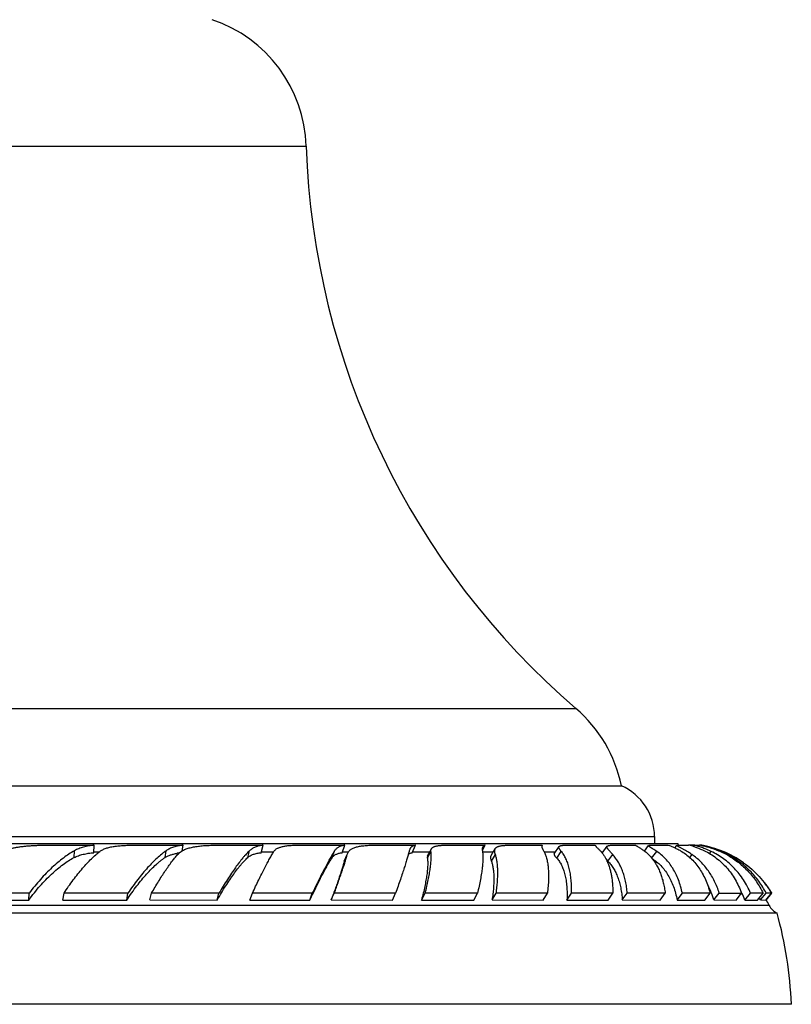
# Model space of a CAD drawing. Units: inches. Extents: x -0.7 to 22.6, y 5.4 to 13.2.
# Drawn here: x 2.6 to 4, y 5.4 to 7.1 of the extents above; entities that cross this region are included whole.
import ezdxf

# ---------------------------------------------------------------- set-up
doc = ezdxf.new("R2010")
doc.units = ezdxf.units.IN
doc.header["$LTSCALE"] = 1.21
doc.header["$MEASUREMENT"] = 0
doc.layers.get('0').update_dxf_attribs({"linetype": 'CONTINUOUS'})

msp = doc.modelspace()

# ---------------------------------------------------------------- linework, layer by layer
at = {"color": 9, "linetype": 'Continuous'}
for p, q in [((2.069, 6.9186), (3.159, 6.9186)), ((1.5812, 5.9022), (3.6467, 5.9022)), ((1.439, 5.6705), (3.789, 5.6705)), ((2.7389, 5.6325), (2.7395, 5.6448)), ((2.9035, 5.6324), (2.9054, 5.6447)), ((3.0531, 5.6325), (3.0563, 5.6448)), ((3.2059, 5.6324), (3.2103, 5.6447)), ((3.3781, 5.6313), (3.3846, 5.6435)), ((3.6121, 5.6313), (3.6204, 5.6435)), ((3.7836, 5.6316), (3.793, 5.6435)), ((3.8882, 5.6397), (3.8914, 5.6435)), ((2.784, 5.6422), (2.7749, 5.6422)), ((3.0996, 5.6422), (3.0776, 5.6422)), ((3.235, 5.6422), (3.2239, 5.6422)), ((3.2277, 5.6258), (3.2331, 5.6378)), ((3.3821, 5.6422), (3.3506, 5.6422)), ((3.497, 5.6422), (3.4779, 5.6422)), ((3.4939, 5.6258), (3.5012, 5.6378)), ((3.6096, 5.6422), (3.5895, 5.6422)), ((3.6956, 5.6422), (3.6928, 5.6422)), ((3.7047, 5.6258), (3.7135, 5.6378)), ((3.8526, 5.6326), (3.8568, 5.6378)), ((3.9203, 5.6372), (3.9211, 5.6382)), ((3.9965, 5.5461), (1.2315, 5.5461))]:
    msp.add_line(p, q, dxfattribs=at)
at = {"color": 7, "linetype": 'Continuous'}
for p, q in [((1.499, 5.7622), (3.729, 5.7622)), ((3.789, 5.6705), (3.789, 5.6572)), ((3.8315, 5.6572), (1.3965, 5.6572)), ((2.693, 5.655), (2.7756, 5.655)), ((2.7749, 5.6413), (2.7756, 5.655)), ((2.8498, 5.655), (2.9365, 5.655)), ((2.9348, 5.6446), (2.9365, 5.655)), ((3.0028, 5.655), (3.0809, 5.655)), ((3.0773, 5.6413), (3.0809, 5.655)), ((3.1497, 5.655), (3.2288, 5.655)), ((3.2239, 5.6413), (3.2288, 5.655)), ((3.2882, 5.655), (3.3568, 5.655)), ((3.3461, 5.6473), (3.3453, 5.6448)), ((3.3506, 5.6413), (3.3568, 5.655)), ((3.3786, 5.6358), (3.3854, 5.6484)), ((3.4161, 5.655), (3.4825, 5.655)), ((3.4776, 5.6458), (3.4825, 5.655)), ((3.4932, 5.6361), (3.501, 5.6487)), ((3.5313, 5.655), (3.5855, 5.655)), ((3.586, 5.655), (3.5855, 5.6543)), ((3.5855, 5.655), (3.586, 5.655)), ((3.6076, 5.6392), (3.6164, 5.6523)), ((3.632, 5.655), (3.6816, 5.655)), ((3.6943, 5.6404), (3.7034, 5.6528)), ((3.7167, 5.655), (3.7542, 5.655)), ((3.7707, 5.6443), (3.7784, 5.6542)), ((3.784, 5.655), (3.8137, 5.655)), ((3.8259, 5.6501), (3.8295, 5.6545)), ((3.8328, 5.655), (3.8507, 5.655)), ((3.8536, 5.655), (3.8508, 5.655)), ((3.8618, 5.655), (3.8536, 5.655)), ((3.8598, 5.6525), (3.8618, 5.6549)), ((3.8618, 5.6549), (3.8624, 5.655)), ((3.8624, 5.655), (3.8703, 5.655)), ((3.8723, 5.655), (3.8704, 5.655)), ((3.872, 5.6546), (3.8723, 5.655)), ((3.2286, 5.6283), (3.2277, 5.6258)), ((3.2286, 5.6283), (3.2329, 5.6379)), ((3.2331, 5.6378), (3.234, 5.6404)), ((2.5316, 5.5558), (2.6569, 5.5557)), ((2.6576, 5.5679), (2.5322, 5.5681)), ((2.6569, 5.5557), (2.6576, 5.5679)), ((2.7188, 5.5557), (2.7208, 5.5681)), ((2.7188, 5.5557), (2.8343, 5.5557)), ((2.8363, 5.5679), (2.7208, 5.5681)), ((2.8343, 5.5557), (2.8363, 5.5679)), ((2.8761, 5.5558), (2.8793, 5.5681)), ((2.8761, 5.5558), (2.998, 5.5557)), ((3.0011, 5.5679), (2.8793, 5.5681)), ((2.998, 5.5557), (3.0011, 5.5679)), ((3.0571, 5.5557), (3.0615, 5.5681)), ((3.0571, 5.5557), (3.1656, 5.5557)), ((3.1699, 5.5679), (3.0615, 5.5681)), ((3.1656, 5.5557), (3.1699, 5.5679)), ((3.2041, 5.5558), (3.2097, 5.5681)), ((3.2041, 5.5558), (3.3149, 5.5557)), ((3.3204, 5.5679), (3.2097, 5.5681)), ((3.3149, 5.5557), (3.3204, 5.5679)), ((3.3675, 5.5557), (3.3741, 5.5681)), ((3.3675, 5.5557), (3.4621, 5.5557)), ((3.4687, 5.5679), (3.3741, 5.5681)), ((3.4621, 5.5557), (3.4687, 5.5679)), ((3.4951, 5.5558), (3.5026, 5.5681)), ((3.4951, 5.5558), (3.5877, 5.5557)), ((3.5953, 5.5679), (3.5026, 5.5681)), ((3.5877, 5.5557), (3.5953, 5.5679)), ((3.6306, 5.5557), (3.6389, 5.5681)), ((3.6306, 5.5557), (3.7054, 5.5557)), ((3.7137, 5.5679), (3.6389, 5.5681)), ((3.7054, 5.5557), (3.7137, 5.5679)), ((3.7307, 5.5558), (3.7398, 5.5681)), ((3.7307, 5.5558), (3.7994, 5.5557)), ((3.8085, 5.5679), (3.7398, 5.5681)), ((3.7994, 5.5557), (3.8085, 5.5679)), ((3.8298, 5.5557), (3.8394, 5.5681)), ((3.8298, 5.5557), (3.8801, 5.5557)), ((3.8897, 5.5679), (3.8394, 5.5681)), ((3.8801, 5.5557), (3.8897, 5.5679)), ((3.8961, 5.5558), (3.9061, 5.5681)), ((3.8961, 5.5558), (3.9366, 5.5557)), ((3.9366, 5.5557), (3.9466, 5.5679)), ((3.9525, 5.5557), (3.9628, 5.5681)), ((3.9525, 5.5557), (3.9752, 5.5557)), ((3.9854, 5.5679), (3.9628, 5.5681)), ((3.9752, 5.5557), (3.9854, 5.5679)), ((3.9807, 5.5558), (3.991, 5.5681)), ((3.9807, 5.5558), (3.9903, 5.5557)), ((3.9903, 5.5557), (4.0006, 5.5679)), ((4.0006, 5.5679), (3.991, 5.5681)), ((3.9912, 5.5557), (4.0015, 5.5681)), ((4.0015, 5.5681), (4.0013, 5.5684)), ((4.0106, 5.5322), (1.2173, 5.5322)), ((4.0365, 5.3672), (1.1915, 5.3672))]:
    msp.add_line(p, q, dxfattribs=at)
for centre, radius, start, end in [((2.9091, 6.9103), 0.25, 1.8945, 71.3701), ((4.5582, 6.9648), 1.4, 181.8945, 229.3792), ((3.484, 5.7124), 0.25, 11.4805, 49.3792), ((3.689, 5.6705), 0.1, 0, 66.4218), ((3.8492, 5.6602), 0.018, 189.5529, 196.9804), ((3.8222, 5.5324), 0.1258, 72.1484, 76.9292), ((3.8425, 5.499), 0.1585, 79.1956, 79.8662), ((3.8421, 5.4703), 0.1871, 54.7747, 80.6969), ((3.8135, 5.4791), 0.182, 64.6286, 68.3745), ((3.8409, 5.4851), 0.1728, 68.1796, 68.9778), ((3.8441, 5.4998), 0.1572, 60.8814, 67.2454), ((3.839, 5.4807), 0.1776, 62.4716, 68.1491), ((2.942, 5.5405), 0.1011, 99.2368, 99.485), ((2.9433, 5.5322), 0.1095, 97.454, 99.2248), ((2.8915, 4.8213), 1.144, 44.6897, 44.9242), ((3.6262, 5.5912), 0.0845, 23.8454, 24.1489), ((3.8448, 5.5011), 0.1557, 60.25, 60.8689), ((3.8469, 5.4718), 0.1821, 32.0505, 40.3731), ((3.7659, 5.5203), 0.1349, 21.7568, 28.3528), ((3.8165, 5.5026), 0.146, 27.4506, 28.4954), ((3.7538, 5.5154), 0.1479, 15.8392, 21.8088), ((4.0009, 25.3402), 19.7724, 269.72553, 269.8428), ((3.8156, 5.5021), 0.1471, 26.6717, 27.4515), ((3.8127, 5.5007), 0.1503, 21.4851, 26.6631), ((3.8395, 5.4878), 0.1567, 25.7113, 27.3466), ((3.8421, 5.4703), 0.172, 26.1473, 30.0332), ((4.0234, 5.5593), 0.03, 206.1473, 244.7747), ((3.3111, 5.338), 0.726, 2.3009, 15.5108)]:
    msp.add_arc(centre, radius, start, end, dxfattribs=at)
for points, knots in [([(2.5995, 5.6378), (2.6021, 5.6396), (2.6064, 5.6421), (2.6124, 5.6448), (2.6173, 5.6466), (2.6225, 5.6482), (2.6279, 5.6496), (2.6336, 5.6508), (2.6395, 5.6518), (2.6456, 5.6526), (2.6519, 5.6533), (2.6584, 5.6538), (2.6651, 5.6543), (2.6719, 5.6546), (2.6812, 5.6549), (2.6883, 5.655), (2.693, 5.655)], [0, 0, 0, 0, 0.099929, 0.152249, 0.206347, 0.26235, 0.320337, 0.38035, 0.442398, 0.50645, 0.572441, 0.640262, 0.709765, 0.780747, 0.852974, 1, 1, 1, 1]), ([(2.7395, 5.6448), (2.7362, 5.6429), (2.7294, 5.6388), (2.7193, 5.6316), (2.7091, 5.6234), (2.6987, 5.6142), (2.6883, 5.604), (2.678, 5.5929), (2.6676, 5.5808), (2.6609, 5.5723), (2.6576, 5.5679)], [0, 0, 0, 0, 0.102419, 0.211589, 0.327425, 0.449805, 0.578534, 0.713354, 0.853974, 1, 1, 1, 1]), ([(2.7208, 5.5681), (2.7235, 5.5722), (2.729, 5.5804), (2.7374, 5.592), (2.7457, 5.6029), (2.754, 5.6129), (2.7621, 5.622), (2.7701, 5.6301), (2.7778, 5.6373), (2.7831, 5.6416), (2.7857, 5.6435)], [0, 0, 0, 0, 0.150172, 0.294032, 0.431058, 0.56082, 0.682916, 0.796993, 0.902768, 1, 1, 1, 1]), ([(2.7756, 5.655), (2.7722, 5.6546), (2.7656, 5.6536), (2.7561, 5.6515), (2.7474, 5.6487), (2.742, 5.6462), (2.7395, 5.6448)], [0, 0, 0, 0, 0.274211, 0.531126, 0.772257, 1, 1, 1, 1]), ([(2.7857, 5.6435), (2.7872, 5.6447), (2.7899, 5.6463), (2.7936, 5.6481), (2.7968, 5.6493), (2.8001, 5.6503), (2.8037, 5.6512), (2.8075, 5.652), (2.8115, 5.6527), (2.8157, 5.6533), (2.8217, 5.6539), (2.8296, 5.6545), (2.8395, 5.6549), (2.8463, 5.655), (2.8498, 5.655)], [0, 0, 0, 0, 0.090048, 0.138282, 0.188936, 0.242178, 0.298119, 0.35683, 0.418337, 0.482629, 0.549649, 0.691414, 0.842249, 1, 1, 1, 1]), ([(2.9054, 5.6447), (2.9027, 5.6428), (2.8971, 5.6386), (2.8889, 5.6315), (2.8805, 5.6233), (2.8718, 5.6141), (2.863, 5.6039), (2.8541, 5.5928), (2.8451, 5.5807), (2.8392, 5.5723), (2.8363, 5.5679)], [0, 0, 0, 0, 0.096139, 0.200909, 0.314188, 0.435808, 0.565528, 0.703044, 0.848017, 1, 1, 1, 1]), ([(2.9365, 5.655), (2.9334, 5.6546), (2.9276, 5.6536), (2.9205, 5.6518), (2.9154, 5.65), (2.9118, 5.6485), (2.9085, 5.6467), (2.9064, 5.6454), (2.9054, 5.6447)], [0, 0, 0, 0, 0.279674, 0.537279, 0.65874, 0.775923, 0.889446, 1, 1, 1, 1]), ([(2.9261, 5.6378), (2.9271, 5.6389), (2.9292, 5.641), (2.9316, 5.6428), (2.9329, 5.6436)], [0, 0, 0, 0, 0.493241, 1, 1, 1, 1]), ([(2.9329, 5.6436), (2.9347, 5.6448), (2.9377, 5.6464), (2.942, 5.6482), (2.9455, 5.6494), (2.9492, 5.6504), (2.9531, 5.6513), (2.9572, 5.6521), (2.9631, 5.653), (2.971, 5.6539), (2.981, 5.6545), (2.9917, 5.6549), (2.9991, 5.655), (3.0028, 5.655)], [0, 0, 0, 0, 0.092744, 0.141904, 0.193202, 0.246806, 0.302846, 0.361414, 0.422567, 0.552674, 0.692939, 0.842523, 1, 1, 1, 1]), ([(3.0563, 5.6448), (3.0553, 5.6439), (3.0533, 5.6419), (3.0503, 5.6387), (3.0473, 5.6353), (3.0429, 5.6303), (3.0374, 5.6233), (3.0305, 5.6141), (3.0235, 5.6039), (3.0162, 5.5927), (3.0086, 5.5807), (3.0037, 5.5723), (3.0011, 5.5679)], [0, 0, 0, 0, 0.043033, 0.088825, 0.137349, 0.188574, 0.299002, 0.419847, 0.550775, 0.691403, 0.841319, 1, 1, 1, 1]), ([(3.0809, 5.655), (3.0796, 5.6548), (3.0771, 5.6543), (3.0734, 5.6535), (3.07, 5.6525), (3.0668, 5.6514), (3.0638, 5.65), (3.0611, 5.6485), (3.0585, 5.6468), (3.057, 5.6455), (3.0563, 5.6448)], [0, 0, 0, 0, 0.1459, 0.284512, 0.416308, 0.541901, 0.662063, 0.777711, 0.889945, 1, 1, 1, 1]), ([(3.0615, 5.5681), (3.0635, 5.5722), (3.0673, 5.5803), (3.0729, 5.5919), (3.0783, 5.6028), (3.0833, 5.6127), (3.0881, 5.6218), (3.0925, 5.63), (3.0966, 5.6371), (3.0992, 5.6415), (3.1004, 5.6435)], [0, 0, 0, 0, 0.16198, 0.31457, 0.457117, 0.589057, 0.709833, 0.818916, 0.915808, 1, 1, 1, 1]), ([(3.1004, 5.6435), (3.1008, 5.6441), (3.1016, 5.6452), (3.1031, 5.6467), (3.1048, 5.6481), (3.1068, 5.6493), (3.1091, 5.6503), (3.1116, 5.6512), (3.1143, 5.652), (3.1173, 5.6527), (3.1206, 5.6533), (3.1241, 5.6538), (3.1278, 5.6542), (3.1318, 5.6545), (3.136, 5.6547), (3.142, 5.6549), (3.1466, 5.655), (3.1497, 5.655)], [0, 0, 0, 0, 0.038949, 0.078833, 0.120482, 0.164624, 0.211852, 0.262625, 0.317289, 0.376096, 0.43921, 0.506724, 0.578654, 0.654949, 0.735471, 0.820019, 1, 1, 1, 1]), ([(3.2103, 5.6447), (3.2096, 5.6438), (3.2084, 5.6418), (3.2057, 5.6374), (3.2022, 5.6313), (3.1976, 5.6231), (3.1927, 5.6139), (3.1875, 5.6038), (3.1819, 5.5926), (3.176, 5.5806), (3.172, 5.5723), (3.1699, 5.5679)], [0, 0, 0, 0, 0.039174, 0.081696, 0.176571, 0.284236, 0.404311, 0.536385, 0.680015, 0.834741, 1, 1, 1, 1]), ([(3.2288, 5.655), (3.2277, 5.6548), (3.2257, 5.6543), (3.2227, 5.6535), (3.22, 5.6525), (3.2176, 5.6514), (3.2154, 5.65), (3.2134, 5.6485), (3.2117, 5.6467), (3.2107, 5.6454), (3.2103, 5.6447)], [0, 0, 0, 0, 0.14947, 0.289362, 0.42062, 0.54445, 0.662362, 0.776158, 0.887945, 1, 1, 1, 1]), ([(3.234, 5.6404), (3.2344, 5.6411), (3.2352, 5.6426), (3.2366, 5.6446), (3.2384, 5.6463), (3.2405, 5.6479), (3.2429, 5.6492), (3.2455, 5.6504), (3.2485, 5.6514), (3.2517, 5.6522), (3.2553, 5.6529), (3.2591, 5.6535), (3.2633, 5.654), (3.2677, 5.6544), (3.2725, 5.6546), (3.2793, 5.6549), (3.2846, 5.655), (3.2882, 5.655)], [0, 0, 0, 0, 0.041991, 0.083481, 0.125536, 0.169154, 0.215209, 0.264418, 0.317353, 0.374448, 0.436023, 0.5023, 0.573406, 0.649388, 0.7302, 0.815725, 1, 1, 1, 1]), ([(3.3453, 5.6448), (3.345, 5.6438), (3.3446, 5.6418), (3.3434, 5.6374), (3.3417, 5.6313), (3.3392, 5.6231), (3.3363, 5.6139), (3.3329, 5.6038), (3.3292, 5.5926), (3.3249, 5.5806), (3.322, 5.5722), (3.3204, 5.5679)], [0, 0, 0, 0, 0.036586, 0.076865, 0.168289, 0.273883, 0.393265, 0.526027, 0.671726, 0.829905, 1, 1, 1, 1]), ([(3.3568, 5.655), (3.3561, 5.6548), (3.3549, 5.6544), (3.3526, 5.6536), (3.3505, 5.6525), (3.3488, 5.6511), (3.3477, 5.65), (3.3468, 5.6487), (3.3463, 5.6478), (3.3461, 5.6473)], [0, 0, 0, 0, 0.148564, 0.286976, 0.538591, 0.655754, 0.770004, 0.88387, 1, 1, 1, 1]), ([(3.3741, 5.5681), (3.3752, 5.5722), (3.3771, 5.5802), (3.3797, 5.5919), (3.3817, 5.6027), (3.3833, 5.6127), (3.3843, 5.6205), (3.3848, 5.6262), (3.385, 5.6302), (3.3851, 5.6339), (3.3851, 5.6373), (3.3849, 5.6405), (3.3848, 5.6426), (3.3846, 5.6435)], [0, 0, 0, 0, 0.167184, 0.323221, 0.467547, 0.599715, 0.719314, 0.774297, 0.826023, 0.874467, 0.919615, 0.961458, 1, 1, 1, 1]), ([(3.3846, 5.6435), (3.3846, 5.644), (3.3845, 5.6449), (3.3846, 5.6462), (3.3849, 5.6473), (3.3852, 5.6481), (3.3854, 5.6484)], [0, 0, 0, 0, 0.276005, 0.530517, 0.769418, 1, 1, 1, 1]), ([(3.3854, 5.6484), (3.3855, 5.6487), (3.386, 5.6493), (3.3867, 5.6502), (3.3877, 5.6509), (3.3888, 5.6516), (3.3901, 5.6522), (3.3916, 5.6527), (3.3933, 5.6532), (3.3951, 5.6536), (3.3971, 5.6539), (3.3993, 5.6542), (3.4017, 5.6545), (3.4052, 5.6547), (3.41, 5.6549), (3.414, 5.655), (3.4161, 5.655)], [0, 0, 0, 0, 0.033955, 0.069015, 0.106209, 0.146406, 0.190306, 0.238448, 0.291236, 0.34897, 0.411863, 0.480049, 0.553604, 0.632524, 0.806211, 1, 1, 1, 1]), ([(3.4776, 5.6447), (3.4778, 5.6438), (3.4781, 5.6418), (3.4784, 5.6386), (3.4786, 5.6352), (3.4786, 5.6315), (3.4785, 5.6275), (3.4783, 5.6233), (3.4779, 5.6189), (3.4772, 5.6124), (3.476, 5.6037), (3.4741, 5.5926), (3.4716, 5.5805), (3.4697, 5.5722), (3.4687, 5.5679)], [0, 0, 0, 0, 0.037386, 0.078102, 0.122187, 0.169662, 0.220541, 0.274825, 0.332506, 0.393569, 0.525735, 0.671085, 0.829317, 1, 1, 1, 1]), ([(3.4782, 5.6516), (3.478, 5.6511), (3.4776, 5.6502), (3.4773, 5.6485), (3.4774, 5.6467), (3.4775, 5.6454), (3.4776, 5.6447)], [0, 0, 0, 0, 0.211744, 0.44252, 0.702756, 1, 1, 1, 1]), ([(3.4825, 5.655), (3.482, 5.6548), (3.4811, 5.6544), (3.4799, 5.6536), (3.4789, 5.6527), (3.4784, 5.6519), (3.4782, 5.6516)], [0, 0, 0, 0, 0.280522, 0.534184, 0.770222, 1, 1, 1, 1]), ([(3.5012, 5.6378), (3.501, 5.6384), (3.5006, 5.6395), (3.5002, 5.6412), (3.5, 5.6427), (3.4999, 5.6441), (3.4999, 5.6454), (3.5001, 5.6466), (3.5004, 5.6477), (3.5008, 5.6484), (3.501, 5.6487)], [0, 0, 0, 0, 0.16369, 0.313811, 0.451157, 0.576824, 0.692342, 0.799676, 0.901267, 1, 1, 1, 1]), ([(3.501, 5.6487), (3.5012, 5.649), (3.5016, 5.6496), (3.5024, 5.6505), (3.5034, 5.6512), (3.5045, 5.6518), (3.5058, 5.6524), (3.5073, 5.6529), (3.5089, 5.6533), (3.5107, 5.6537), (3.5127, 5.654), (3.5148, 5.6543), (3.5172, 5.6545), (3.5206, 5.6547), (3.5253, 5.6549), (3.5292, 5.655), (3.5313, 5.655)], [0, 0, 0, 0, 0.034408, 0.069964, 0.107632, 0.148233, 0.19243, 0.240741, 0.293571, 0.351215, 0.413901, 0.481783, 0.554948, 0.633452, 0.806399, 1, 1, 1, 1]), ([(3.5855, 5.6543), (3.5854, 5.6542), (3.5853, 5.654), (3.5851, 5.6535), (3.585, 5.6527), (3.5851, 5.6517), (3.5854, 5.6506), (3.5859, 5.6494), (3.5865, 5.648), (3.5873, 5.6465), (3.588, 5.6454), (3.5883, 5.6448)], [0, 0, 0, 0, 0.03793, 0.076427, 0.158486, 0.252323, 0.362002, 0.490142, 0.638472, 0.808161, 1, 1, 1, 1]), ([(3.5883, 5.6448), (3.5894, 5.6429), (3.5909, 5.6398), (3.5926, 5.6353), (3.5937, 5.6316), (3.5946, 5.6276), (3.5955, 5.6234), (3.5961, 5.6189), (3.5968, 5.6125), (3.5973, 5.6038), (3.5973, 5.5926), (3.5966, 5.5806), (3.5958, 5.5722), (3.5953, 5.5679)], [0, 0, 0, 0, 0.085647, 0.132236, 0.18149, 0.23351, 0.288375, 0.346144, 0.40686, 0.53722, 0.679574, 0.8339, 1, 1, 1, 1]), ([(3.6204, 5.6435), (3.62, 5.6441), (3.6192, 5.645), (3.6181, 5.6464), (3.6173, 5.6477), (3.6166, 5.6488), (3.6163, 5.6497), (3.6161, 5.6503), (3.6161, 5.6508), (3.6161, 5.6512), (3.6161, 5.6516), (3.6162, 5.652), (3.6164, 5.6522), (3.6164, 5.6523)], [0, 0, 0, 0, 0.195763, 0.368538, 0.518633, 0.64688, 0.75488, 0.802194, 0.845731, 0.886239, 0.924672, 0.962174, 1, 1, 1, 1]), ([(3.6164, 5.6523), (3.6165, 5.6524), (3.6167, 5.6527), (3.6171, 5.653), (3.6176, 5.6533), (3.6182, 5.6536), (3.6188, 5.6538), (3.6196, 5.654), (3.6204, 5.6542), (3.6217, 5.6544), (3.6235, 5.6547), (3.626, 5.6548), (3.6289, 5.655), (3.6309, 5.655), (3.632, 5.655)], [0, 0, 0, 0, 0.028735, 0.059879, 0.094315, 0.132725, 0.175613, 0.223348, 0.276206, 0.334393, 0.467224, 0.622493, 0.80026, 1, 1, 1, 1]), ([(3.6389, 5.5681), (3.639, 5.5722), (3.639, 5.5803), (3.6383, 5.5919), (3.637, 5.6028), (3.6349, 5.6128), (3.6323, 5.6219), (3.629, 5.6301), (3.6252, 5.6373), (3.6221, 5.6416), (3.6204, 5.6435)], [0, 0, 0, 0, 0.156875, 0.304366, 0.442383, 0.571021, 0.690518, 0.801319, 0.904141, 1, 1, 1, 1]), ([(3.6816, 5.655), (3.6816, 5.6549), (3.6817, 5.6546), (3.6819, 5.6543), (3.6821, 5.6539), (3.6824, 5.6534), (3.6828, 5.653), (3.6834, 5.6522), (3.6843, 5.6512), (3.6856, 5.6499), (3.6872, 5.6484), (3.6889, 5.6466), (3.6901, 5.6454), (3.6908, 5.6447)], [0, 0, 0, 0, 0.025116, 0.054265, 0.087929, 0.126409, 0.169895, 0.218515, 0.331491, 0.465833, 0.621878, 0.799886, 1, 1, 1, 1]), ([(3.6908, 5.6447), (3.692, 5.6435), (3.6944, 5.6407), (3.6977, 5.6362), (3.7007, 5.6312), (3.7025, 5.6277), (3.7033, 5.6258)], [0, 0, 0, 0, 0.233925, 0.477562, 0.732466, 1, 1, 1, 1]), ([(3.7135, 5.6378), (3.7126, 5.6388), (3.7109, 5.6406), (3.7086, 5.6432), (3.7068, 5.6452), (3.7057, 5.6466), (3.705, 5.6476), (3.7043, 5.6484), (3.7038, 5.6492), (3.7034, 5.65), (3.7032, 5.6506), (3.703, 5.6512), (3.703, 5.6518), (3.7031, 5.6523), (3.7033, 5.6526), (3.7034, 5.6528)], [0, 0, 0, 0, 0.213823, 0.400816, 0.560766, 0.630655, 0.693886, 0.750556, 0.80082, 0.84493, 0.883304, 0.916626, 0.945992, 0.973062, 1, 1, 1, 1]), ([(3.7034, 5.6528), (3.7035, 5.653), (3.7039, 5.6533), (3.7044, 5.6536), (3.7049, 5.6538), (3.7054, 5.654), (3.7063, 5.6543), (3.7076, 5.6545), (3.7095, 5.6547), (3.7116, 5.6549), (3.714, 5.655), (3.7158, 5.655), (3.7167, 5.655)], [0, 0, 0, 0, 0.059358, 0.093844, 0.132368, 0.1754, 0.223276, 0.334452, 0.467284, 0.622412, 0.800083, 1, 1, 1, 1]), ([(3.7542, 5.655), (3.7546, 5.6547), (3.7554, 5.6542), (3.7569, 5.6534), (3.7585, 5.6524), (3.7612, 5.6508), (3.7651, 5.6483), (3.7684, 5.6461), (3.7701, 5.6448)], [0, 0, 0, 0, 0.072204, 0.159787, 0.262532, 0.380292, 0.660485, 1, 1, 1, 1]), ([(3.7701, 5.6448), (3.7726, 5.643), (3.7775, 5.6389), (3.7818, 5.6342), (3.7838, 5.6318)], [0, 0, 0, 0, 0.492428, 1, 1, 1, 1]), ([(3.793, 5.6435), (3.7918, 5.6443), (3.7897, 5.6457), (3.787, 5.6474), (3.7851, 5.6486), (3.7839, 5.6493), (3.7827, 5.6501), (3.7817, 5.6507), (3.7808, 5.6513), (3.78, 5.6519), (3.7794, 5.6524), (3.779, 5.6528), (3.7787, 5.653), (3.7785, 5.6532), (3.7784, 5.6534), (3.7783, 5.6536), (3.7783, 5.6538), (3.7783, 5.654), (3.7784, 5.6541), (3.7784, 5.6542)], [0, 0, 0, 0, 0.223467, 0.420055, 0.50792, 0.588676, 0.662204, 0.728379, 0.787087, 0.838231, 0.881753, 0.917674, 0.93284, 0.946206, 0.957863, 0.967966, 0.984557, 0.992122, 1, 1, 1, 1]), ([(3.7784, 5.6542), (3.7785, 5.6542), (3.7786, 5.6543), (3.7788, 5.6544), (3.7791, 5.6546), (3.7795, 5.6547), (3.7802, 5.6548), (3.7809, 5.6549), (3.7818, 5.6549), (3.7828, 5.655), (3.7836, 5.655), (3.784, 5.655)], [0, 0, 0, 0, 0.053557, 0.086275, 0.123637, 0.213568, 0.325175, 0.459312, 0.61647, 0.79675, 1, 1, 1, 1]), ([(3.8394, 5.5681), (3.8385, 5.5722), (3.8365, 5.5804), (3.8325, 5.5921), (3.8278, 5.603), (3.8223, 5.613), (3.816, 5.6221), (3.8091, 5.6303), (3.8014, 5.6375), (3.7959, 5.6417), (3.793, 5.6435)], [0, 0, 0, 0, 0.141059, 0.276592, 0.406904, 0.532458, 0.653808, 0.771629, 0.886732, 1, 1, 1, 1]), ([(3.8137, 5.655), (3.8151, 5.6545), (3.8183, 5.6534), (3.8236, 5.6512), (3.8297, 5.6483), (3.834, 5.646), (3.8362, 5.6447)], [0, 0, 0, 0, 0.184154, 0.413208, 0.685483, 1, 1, 1, 1]), ([(3.8568, 5.6378), (3.8548, 5.6392), (3.8519, 5.6411), (3.848, 5.6435), (3.8454, 5.6451), (3.8429, 5.6465), (3.8406, 5.6478), (3.8385, 5.6489), (3.8365, 5.65), (3.8348, 5.6509), (3.8333, 5.6516), (3.8322, 5.6522), (3.8315, 5.6527), (3.831, 5.653), (3.8306, 5.6532), (3.8302, 5.6535), (3.8299, 5.6537), (3.8297, 5.6539), (3.8295, 5.654), (3.8294, 5.6542), (3.8294, 5.6544), (3.8295, 5.6545), (3.8295, 5.6545)], [0, 0, 0, 0, 0.223662, 0.32593, 0.421583, 0.510481, 0.592471, 0.667385, 0.735044, 0.795256, 0.847828, 0.892561, 0.911928, 0.929269, 0.944569, 0.957821, 0.969033, 0.978242, 0.985541, 0.99116, 0.995637, 1, 1, 1, 1]), ([(3.8295, 5.6545), (3.8295, 5.6545), (3.8296, 5.6546), (3.8299, 5.6547), (3.8302, 5.6548), (3.8305, 5.6549), (3.831, 5.6549), (3.8317, 5.655), (3.8324, 5.655), (3.8328, 5.655)], [0, 0, 0, 0, 0.052894, 0.122813, 0.212902, 0.324706, 0.459059, 0.616313, 1, 1, 1, 1]), ([(3.8362, 5.6447), (3.8394, 5.6429), (3.8456, 5.6388), (3.8542, 5.6317), (3.8622, 5.6235), (3.8693, 5.6142), (3.8757, 5.604), (3.8833, 5.5888), (3.8875, 5.5765), (3.8897, 5.5679)], [0, 0, 0, 0, 0.114696, 0.230691, 0.348896, 0.470185, 0.595334, 0.725019, 1, 1, 1, 1]), ([(3.8608, 5.6522), (3.8622, 5.6517), (3.8685, 5.6496), (3.8746, 5.647), (3.8792, 5.6448)], [0, 0, 0, 0, 0.225458, 1, 1, 1, 1]), ([(3.8805, 5.6483), (3.8792, 5.6488), (3.8766, 5.6498), (3.8728, 5.6511), (3.87, 5.6521), (3.868, 5.6527), (3.8667, 5.6531), (3.8656, 5.6535), (3.8647, 5.6538), (3.8641, 5.654), (3.8636, 5.6541), (3.8633, 5.6542), (3.8629, 5.6543), (3.8626, 5.6544), (3.8624, 5.6545), (3.8622, 5.6546), (3.862, 5.6547), (3.8619, 5.6547), (3.8618, 5.6548), (3.8618, 5.6548), (3.8618, 5.6548), (3.8618, 5.6548), (3.8618, 5.6549), (3.8618, 5.6549), (3.8618, 5.6549)], [0, 0, 0, 0, 0.222224, 0.42025, 0.592328, 0.668053, 0.736576, 0.797645, 0.85101, 0.874729, 0.896431, 0.916088, 0.933675, 0.949168, 0.962548, 0.973799, 0.98291, 0.989892, 0.9926, 0.994804, 0.996533, 0.997856, 0.998923, 1, 1, 1, 1]), ([(3.8722, 5.6546), (3.8773, 5.6537), (3.8884, 5.651), (3.8992, 5.6471), (3.9049, 5.6447)], [0, 0, 0, 0, 0.455648, 1, 1, 1, 1]), ([(3.9029, 5.6464), (3.8988, 5.648), (3.8915, 5.6505), (3.8812, 5.6532), (3.8751, 5.6545), (3.8723, 5.655)], [0, 0, 0, 0, 0.412785, 0.728921, 1, 1, 1, 1]), ([(3.8792, 5.6448), (3.883, 5.643), (3.8904, 5.639), (3.9008, 5.6318), (3.9106, 5.6236), (3.9196, 5.6144), (3.9277, 5.6041), (3.935, 5.593), (3.9414, 5.5809), (3.945, 5.5723), (3.9466, 5.5679)], [0, 0, 0, 0, 0.120204, 0.240508, 0.361562, 0.484034, 0.60855, 0.735693, 0.866022, 1, 1, 1, 1]), ([(3.9628, 5.5681), (3.961, 5.5723), (3.957, 5.5805), (3.9501, 5.5922), (3.9423, 5.6031), (3.9336, 5.6131), (3.9242, 5.6222), (3.914, 5.6304), (3.9031, 5.6376), (3.8954, 5.6417), (3.8914, 5.6435)], [0, 0, 0, 0, 0.129995, 0.257769, 0.383664, 0.508096, 0.631489, 0.754289, 0.876976, 1, 1, 1, 1]), ([(2.6569, 5.5557), (2.6602, 5.5601), (2.6669, 5.5688), (2.6773, 5.5811), (2.6877, 5.5924), (2.6981, 5.6026), (2.7084, 5.6118), (2.7187, 5.6199), (2.7287, 5.6268), (2.7355, 5.6308), (2.7389, 5.6325)], [0, 0, 0, 0, 0.147731, 0.289688, 0.425413, 0.554534, 0.676747, 0.791818, 0.899593, 1, 1, 1, 1]), ([(2.7389, 5.6325), (2.7414, 5.6338), (2.7468, 5.6361), (2.7555, 5.6386), (2.7649, 5.6403), (2.7715, 5.641), (2.7749, 5.6413)], [0, 0, 0, 0, 0.22708, 0.467878, 0.724965, 1, 1, 1, 1]), ([(2.8343, 5.5557), (2.8373, 5.5601), (2.8432, 5.5687), (2.8522, 5.581), (2.8612, 5.5922), (2.87, 5.6025), (2.8786, 5.6117), (2.8858, 5.6185), (2.8914, 5.6234), (2.8955, 5.6267), (2.8995, 5.6297), (2.9021, 5.6316), (2.9035, 5.6324)], [0, 0, 0, 0, 0.154194, 0.300885, 0.439551, 0.569762, 0.691158, 0.803448, 0.856115, 0.906438, 0.954404, 1, 1, 1, 1]), ([(2.8793, 5.5681), (2.8814, 5.5718), (2.8855, 5.5789), (2.8917, 5.5893), (2.8978, 5.5991), (2.9038, 5.6082), (2.9096, 5.6167), (2.9153, 5.6244), (2.9207, 5.6314), (2.9243, 5.6358), (2.9261, 5.6378)], [0, 0, 0, 0, 0.150879, 0.295185, 0.432454, 0.56229, 0.684306, 0.798143, 0.90348, 1, 1, 1, 1]), ([(2.9035, 5.6324), (2.905, 5.6334), (2.9082, 5.6352), (2.9135, 5.6373), (2.9192, 5.639), (2.9233, 5.6398), (2.9253, 5.6402)], [0, 0, 0, 0, 0.23082, 0.472415, 0.727995, 1, 1, 1, 1]), ([(2.998, 5.5557), (3.0005, 5.5601), (3.0055, 5.5687), (3.0131, 5.5809), (3.0204, 5.5922), (3.0275, 5.6025), (3.0333, 5.6103), (3.0379, 5.616), (3.0411, 5.6199), (3.0442, 5.6235), (3.0472, 5.6268), (3.0502, 5.6298), (3.0522, 5.6316), (3.0531, 5.6325)], [0, 0, 0, 0, 0.161492, 0.313586, 0.455671, 0.587232, 0.70781, 0.763857, 0.817012, 0.867236, 0.914496, 0.958762, 1, 1, 1, 1]), ([(3.0531, 5.6325), (3.0538, 5.6331), (3.0553, 5.6344), (3.0578, 5.6359), (3.0605, 5.6373), (3.0634, 5.6384), (3.0666, 5.6394), (3.07, 5.6402), (3.0736, 5.6408), (3.0761, 5.6412), (3.0773, 5.6413)], [0, 0, 0, 0, 0.109159, 0.22055, 0.335547, 0.455356, 0.580966, 0.7132, 0.852707, 1, 1, 1, 1]), ([(3.1656, 5.5557), (3.1676, 5.5601), (3.1717, 5.5686), (3.1777, 5.5808), (3.1833, 5.5921), (3.1886, 5.6023), (3.1935, 5.6115), (3.1973, 5.6184), (3.2002, 5.6234), (3.2022, 5.6267), (3.204, 5.6297), (3.2053, 5.6315), (3.2059, 5.6324)], [0, 0, 0, 0, 0.16867, 0.326025, 0.471408, 0.604248, 0.724014, 0.830209, 0.878069, 0.922362, 0.963027, 1, 1, 1, 1]), ([(3.2277, 5.6258), (3.2272, 5.6238), (3.2259, 5.6195), (3.2238, 5.6126), (3.2214, 5.6049), (3.2186, 5.5965), (3.2154, 5.5873), (3.2106, 5.5736), (3.2068, 5.563), (3.2041, 5.5558)], [0, 0, 0, 0, 0.084898, 0.182233, 0.291522, 0.412298, 0.544065, 0.686302, 1, 1, 1, 1]), ([(3.2059, 5.6324), (3.2063, 5.6331), (3.2072, 5.6343), (3.2089, 5.6359), (3.2108, 5.6373), (3.213, 5.6384), (3.2154, 5.6394), (3.218, 5.6402), (3.2209, 5.6408), (3.2229, 5.6412), (3.2239, 5.6413)], [0, 0, 0, 0, 0.110925, 0.22136, 0.333943, 0.451075, 0.574764, 0.706666, 0.848074, 1, 1, 1, 1]), ([(3.2097, 5.5681), (3.2123, 5.5752), (3.216, 5.5856), (3.2207, 5.599), (3.2238, 5.6082), (3.2266, 5.6166), (3.2291, 5.6243), (3.2312, 5.6313), (3.2325, 5.6357), (3.2331, 5.6378)], [0, 0, 0, 0, 0.309122, 0.449996, 0.581139, 0.702116, 0.812514, 0.911941, 1, 1, 1, 1]), ([(3.3436, 5.6386), (3.3441, 5.639), (3.3451, 5.6396), (3.3467, 5.6403), (3.3486, 5.6409), (3.3499, 5.6412), (3.3506, 5.6413)], [0, 0, 0, 0, 0.221569, 0.459187, 0.717472, 1, 1, 1, 1]), ([(3.3781, 5.6313), (3.3783, 5.6304), (3.3785, 5.6285), (3.3787, 5.6254), (3.3788, 5.6221), (3.3787, 5.6184), (3.3785, 5.6145), (3.3782, 5.6104), (3.3777, 5.606), (3.3769, 5.5996), (3.3755, 5.591), (3.3733, 5.58), (3.3707, 5.5681), (3.3686, 5.56), (3.3675, 5.5557)], [0, 0, 0, 0, 0.03643, 0.076444, 0.120058, 0.167274, 0.218076, 0.272437, 0.330317, 0.391669, 0.524568, 0.670647, 0.829345, 1, 1, 1, 1]), ([(3.3786, 5.6358), (3.3785, 5.6355), (3.3782, 5.6348), (3.378, 5.6338), (3.378, 5.6326), (3.378, 5.6317), (3.3781, 5.6313)], [0, 0, 0, 0, 0.226192, 0.462848, 0.718551, 1, 1, 1, 1]), ([(3.4932, 5.6361), (3.4931, 5.6358), (3.4928, 5.6352), (3.4925, 5.6342), (3.4924, 5.6331), (3.4924, 5.6318), (3.4925, 5.6305), (3.4928, 5.6291), (3.4933, 5.6275), (3.4937, 5.6264), (3.4939, 5.6258)], [0, 0, 0, 0, 0.094338, 0.192219, 0.296982, 0.41136, 0.537472, 0.676922, 0.830832, 1, 1, 1, 1]), ([(3.4939, 5.6258), (3.4946, 5.6239), (3.4959, 5.6196), (3.4972, 5.6127), (3.498, 5.605), (3.4984, 5.5965), (3.4983, 5.5873), (3.4977, 5.5773), (3.4967, 5.5668), (3.4957, 5.5595), (3.4951, 5.5558)], [0, 0, 0, 0, 0.089212, 0.188469, 0.298066, 0.418107, 0.548535, 0.689175, 0.839787, 1, 1, 1, 1]), ([(3.5026, 5.5681), (3.5031, 5.5717), (3.504, 5.5789), (3.505, 5.5893), (3.5055, 5.599), (3.5055, 5.6082), (3.5051, 5.6166), (3.5043, 5.6244), (3.5031, 5.6314), (3.5019, 5.6357), (3.5012, 5.6378)], [0, 0, 0, 0, 0.157695, 0.306411, 0.445854, 0.575833, 0.696214, 0.806955, 0.908143, 1, 1, 1, 1]), ([(3.6076, 5.6392), (3.6075, 5.6391), (3.6074, 5.6389), (3.6073, 5.6385), (3.6073, 5.638), (3.6074, 5.6375), (3.6076, 5.6371), (3.6078, 5.6367), (3.6082, 5.636), (3.6088, 5.6351), (3.6097, 5.634), (3.6109, 5.6327), (3.6117, 5.6318), (3.6121, 5.6313)], [0, 0, 0, 0, 0.033282, 0.066364, 0.137806, 0.178884, 0.224563, 0.27538, 0.331708, 0.461823, 0.616247, 0.795584, 1, 1, 1, 1]), ([(3.6121, 5.6313), (3.6139, 5.6295), (3.6171, 5.6254), (3.6211, 5.6184), (3.6244, 5.6103), (3.6271, 5.6012), (3.6291, 5.5911), (3.6303, 5.5801), (3.6309, 5.5682), (3.6307, 5.56), (3.6306, 5.5557)], [0, 0, 0, 0, 0.093802, 0.194818, 0.304357, 0.423294, 0.552158, 0.691215, 0.840535, 1, 1, 1, 1]), ([(3.7035, 5.6254), (3.7043, 5.6235), (3.7059, 5.6196), (3.7079, 5.6134), (3.7096, 5.6068), (3.7111, 5.5998), (3.7122, 5.5924), (3.713, 5.5846), (3.7136, 5.5764), (3.7137, 5.5708), (3.7137, 5.5679)], [0, 0, 0, 0, 0.105276, 0.215825, 0.33189, 0.453658, 0.58127, 0.714837, 0.854423, 1, 1, 1, 1]), ([(3.7047, 5.6258), (3.7066, 5.6239), (3.7102, 5.6198), (3.7149, 5.6129), (3.7191, 5.6051), (3.7227, 5.5966), (3.7256, 5.5874), (3.728, 5.5774), (3.7297, 5.5668), (3.7304, 5.5595), (3.7307, 5.5558)], [0, 0, 0, 0, 0.105078, 0.21461, 0.329415, 0.450154, 0.577309, 0.711211, 0.852085, 1, 1, 1, 1]), ([(3.7398, 5.5681), (3.7394, 5.5718), (3.7386, 5.5789), (3.7367, 5.5894), (3.7342, 5.5992), (3.7312, 5.6083), (3.7276, 5.6168), (3.7235, 5.6245), (3.7188, 5.6316), (3.7154, 5.6358), (3.7135, 5.6378)], [0, 0, 0, 0, 0.146135, 0.285776, 0.41901, 0.546046, 0.667181, 0.782829, 0.893545, 1, 1, 1, 1]), ([(3.7838, 5.6318), (3.7854, 5.6298), (3.7885, 5.6257), (3.7926, 5.6191), (3.7964, 5.6119), (3.7997, 5.6041), (3.8026, 5.5958), (3.805, 5.587), (3.807, 5.5776), (3.808, 5.5712), (3.8085, 5.5679)], [0, 0, 0, 0, 0.10893, 0.22165, 0.338646, 0.460333, 0.587055, 0.719102, 0.856711, 1, 1, 1, 1]), ([(3.7844, 5.6307), (3.7873, 5.629), (3.7929, 5.625), (3.8005, 5.618), (3.8074, 5.6099), (3.8136, 5.6009), (3.8189, 5.5908), (3.8235, 5.5799), (3.8272, 5.5681), (3.829, 5.56), (3.8298, 5.5557)], [0, 0, 0, 0, 0.112568, 0.226931, 0.344143, 0.465125, 0.590648, 0.721333, 0.857672, 1, 1, 1, 1]), ([(3.9061, 5.5681), (3.905, 5.5718), (3.9024, 5.579), (3.8978, 5.5895), (3.8925, 5.5993), (3.8865, 5.6084), (3.88, 5.6169), (3.8728, 5.6247), (3.8651, 5.6317), (3.8596, 5.6358), (3.8568, 5.6378)], [0, 0, 0, 0, 0.134212, 0.265116, 0.392976, 0.518135, 0.640971, 0.761907, 0.881421, 1, 1, 1, 1]), ([(3.991, 5.5681), (3.9891, 5.5719), (3.9849, 5.5792), (3.9778, 5.5897), (3.97, 5.5996), (3.9615, 5.6088), (3.9523, 5.6173), (3.9425, 5.6251), (3.9321, 5.6321), (3.9248, 5.6363), (3.9211, 5.6382)], [0, 0, 0, 0, 0.126948, 0.252836, 0.377896, 0.502396, 0.626593, 0.750748, 0.875137, 1, 1, 1, 1]), ([(3.9221, 5.6363), (3.9254, 5.6343), (3.932, 5.6302), (3.9414, 5.6234), (3.9503, 5.6158), (3.9586, 5.6075), (3.9663, 5.5986), (3.9734, 5.589), (3.9799, 5.5788), (3.9837, 5.5716), (3.9854, 5.5679)], [0, 0, 0, 0, 0.122969, 0.245892, 0.369088, 0.492871, 0.617548, 0.743428, 0.870828, 1, 1, 1, 1]), ([(3.95, 5.6232), (3.9551, 5.6196), (3.965, 5.6118), (3.9784, 5.5986), (3.9905, 5.584), (3.9974, 5.5734), (4.0006, 5.5679)], [0, 0, 0, 0, 0.248629, 0.497476, 0.747576, 1, 1, 1, 1])]:
    msp.add_open_spline(points, degree=3, knots=knots, dxfattribs=at)

doc.saveas('drawing.dxf')
